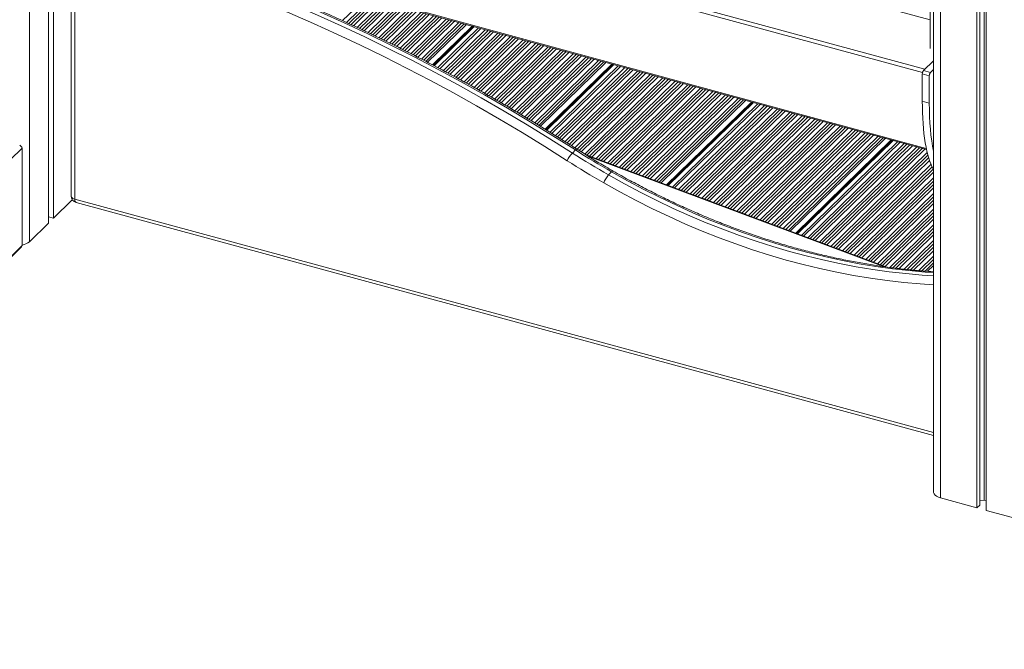
# Model space of a CAD drawing. Units: millimetres. Extents: x -5034 to 11505, y -4335 to 1451.
# Drawn here: x 10007 to 10752, y -4137 to -3661 of the extents above; entities that cross this region are included whole.
import ezdxf

# ---------------------------------------------------------------- set-up
doc = ezdxf.new("R2010")
doc.units = ezdxf.units.MM

msp = doc.modelspace()

# ---------------------------------------------------------------- linework, layer by layer
at = {"color": 7, "linetype": 'Continuous', "lineweight": 15}
for p, q in [((10698.31, -2609.73), (10698.31, -4017.94)), ((10731.06, -2613.21), (10731.06, -4029.95)), ((10733.22, -2613.09), (10733.22, -4027.84)), ((10736.51, -2612.87), (10736.51, -4024.07)), ((10738.14, -2612.73), (10738.14, -4031.87)), ((10695.83, -3224.01), (10695.83, -3682.71)), ((10019.76, -3576.11), (10693.05, -3759.09)), ((10028.98, -3595.62), (10028.98, -3814.68)), ((10032.71, -3595.22), (10032.71, -3811.03)), ((10046.13, -3597.13), (10046.13, -3794.28)), ((10048.8, -3599.4), (10048.8, -3796.56)), ((10350.76, -3666.06), (10320.51, -3695.59)), ((10690.76, -3699.28), (10698.31, -3691.91)), ((10456.36, -3694.76), (10405.66, -3744.25)), ((10696.07, -3700.72), (10690.76, -3699.28)), ((10696.07, -3700.72), (10698.31, -3698.53)), ((10695.13, -3703.34), (10689.83, -3701.9)), ((10689.83, -3722.45), (10689.83, -3701.9)), ((10695.13, -3723.89), (10695.13, -3703.34)), ((10695.13, -3723.89), (10689.83, -3722.45)), ((10561.96, -3723.47), (10497.62, -3786.26)), ((10667.57, -3752.17), (10595.26, -3822.74)), ((10008.95, -3757.99), (9697.19, -4062.27)), ((10008.95, -3757.99), (10008.95, -3831.71)), ((10425.2, -3761.66), (10427.54, -3759.38)), ((10662.23, -3847.77), (10435.5, -3763.05)), ((10452.52, -3778.24), (10454.86, -3775.96)), ((10032.71, -3811.03), (10046.99, -3797.09)), ((10049.82, -3799.11), (10698.31, -3975.35)), ((10028.98, -3810.02), (10032.71, -3811.03)), ((10014.51, -3828.8), (10028.98, -3814.68)), ((9696.82, -4136.94), (10008.57, -3832.66)), ((10008.95, -3831.71), (9697.19, -4135.99)), ((10703.64, -4022.49), (10731.06, -4029.95)), ((10731.06, -4029.95), (10733.22, -4027.84)), ((10733.22, -4024.6), (10736.51, -4024.07)), ((10736.51, -4024.07), (10738.14, -4024.51)), ((10738.14, -4031.87), (10765.55, -4039.32))]:
    msp.add_line(p, q, dxfattribs=at)
at = {"color": 8, "linetype": 'Continuous', "lineweight": 15}
for p, q in [((10703.64, -2611.27), (10703.64, -4022.49)), ((10689.99, -3700.78), (10019.35, -3518.51)), ((10020.28, -3515.89), (10691.7, -3698.36)), ((10014.51, -3580.48), (10014.51, -3828.8)), ((10019.35, -3575.09), (10692.85, -3758.13)), ((10695.83, -3661.05), (10621.35, -3640.81)), ((10251.35, -3661.58), (10269.4, -3643.95)), ((10254.27, -3662.9), (10272.75, -3644.86)), ((10256.06, -3663.72), (10274.81, -3645.42)), ((10257.83, -3664.55), (10276.86, -3645.98)), ((10259.61, -3665.39), (10278.92, -3646.54)), ((10262.5, -3666.74), (10282.26, -3647.45)), ((10264.27, -3667.58), (10284.32, -3648.01)), ((10266.04, -3668.41), (10286.37, -3648.57)), ((10267.82, -3669.25), (10288.43, -3649.13)), ((10270.7, -3670.6), (10291.78, -3650.03)), ((10272.48, -3671.44), (10293.84, -3650.59)), ((10274.23, -3672.29), (10295.89, -3651.15)), ((10275.99, -3673.14), (10297.94, -3651.71)), ((10278.84, -3674.53), (10301.29, -3652.62)), ((10280.6, -3675.39), (10303.35, -3653.18)), ((10282.35, -3676.24), (10305.4, -3653.74)), ((10284.1, -3677.09), (10307.46, -3654.3)), ((10286.96, -3678.48), (10310.81, -3655.21)), ((10288.71, -3679.34), (10312.86, -3655.77)), ((10290.45, -3680.2), (10314.91, -3656.32)), ((10292.18, -3681.08), (10316.97, -3656.88)), ((10295.01, -3682.5), (10320.32, -3657.79)), ((10296.74, -3683.37), (10322.38, -3658.35)), ((10298.47, -3684.24), (10324.43, -3658.91)), ((10300.21, -3685.12), (10326.49, -3659.47)), ((10303.03, -3686.54), (10329.83, -3660.38)), ((10304.76, -3687.41), (10331.89, -3660.94)), ((10306.49, -3688.29), (10333.94, -3661.49)), ((10308.21, -3689.18), (10336, -3662.05)), ((10311, -3690.63), (10339.35, -3662.96)), ((10312.71, -3691.53), (10341.4, -3663.52)), ((10314.42, -3692.42), (10343.46, -3664.08)), ((10315.71, -3693.09), (10345, -3664.5)), ((10319.43, -3695.02), (10349.46, -3665.71)), ((10319.76, -3695.2), (10349.86, -3665.82)), ((10320.38, -3695.52), (10350.6, -3666.02)), ((10320.6, -3695.63), (10350.86, -3666.09)), ((10323.43, -3697.12), (10354.27, -3667.02)), ((10324.84, -3697.88), (10355.98, -3667.48)), ((10327.6, -3699.36), (10359.33, -3668.39)), ((10329.29, -3700.27), (10361.38, -3668.95)), ((10330.99, -3701.18), (10363.43, -3669.51)), ((10332.68, -3702.09), (10365.49, -3670.07)), ((10335.44, -3703.58), (10368.84, -3670.98)), ((10337.14, -3704.49), (10370.9, -3671.54)), ((10338.83, -3705.4), (10372.95, -3672.1)), ((10340.51, -3706.33), (10375.01, -3672.65)), ((10343.24, -3707.84), (10378.35, -3673.56)), ((10344.92, -3708.77), (10380.41, -3674.12)), ((10346.59, -3709.7), (10382.46, -3674.68)), ((10348.27, -3710.63), (10384.52, -3675.24)), ((10350.99, -3712.14), (10387.87, -3676.15)), ((10352.67, -3713.07), (10389.92, -3676.71)), ((10354.34, -3714), (10391.98, -3677.27)), ((10356.01, -3714.93), (10394.03, -3677.83)), ((10358.71, -3716.48), (10397.38, -3678.74)), ((10360.37, -3717.43), (10399.44, -3679.29)), ((10362.02, -3718.37), (10401.49, -3679.85)), ((10363.68, -3719.32), (10403.55, -3680.41)), ((10366.38, -3720.86), (10406.89, -3681.32)), ((10368.04, -3721.81), (10408.95, -3681.88)), ((10369.69, -3722.76), (10411, -3682.44)), ((10371.35, -3723.71), (10413.06, -3683)), ((10374.03, -3725.27), (10416.41, -3683.91)), ((10375.67, -3726.24), (10418.47, -3684.47)), ((10377.3, -3727.2), (10420.52, -3685.02)), ((10378.94, -3728.17), (10422.58, -3685.58)), ((10381.61, -3729.74), (10425.92, -3686.49)), ((10383.25, -3730.71), (10427.98, -3687.05)), ((10384.88, -3731.67), (10430.03, -3687.61)), ((10386.53, -3732.64), (10432.09, -3688.17)), ((10389.18, -3734.23), (10435.44, -3689.08)), ((10390.8, -3735.21), (10437.49, -3689.64)), ((10392.42, -3736.19), (10439.54, -3690.19)), ((10394.04, -3737.18), (10441.6, -3690.75)), ((10396.68, -3738.78), (10444.95, -3691.66)), ((10398.3, -3739.76), (10447.01, -3692.22)), ((10399.92, -3740.74), (10449.06, -3692.78)), ((10401.14, -3741.48), (10450.6, -3693.2)), ((10404.64, -3743.62), (10455.06, -3694.41)), ((10404.95, -3743.81), (10455.46, -3694.52)), ((10405.53, -3744.18), (10456.2, -3694.72)), ((10405.74, -3744.3), (10456.46, -3694.79)), ((10408.4, -3745.97), (10459.88, -3695.72)), ((10409.73, -3746.8), (10461.58, -3696.18)), ((10412.33, -3748.43), (10464.93, -3697.09)), ((10413.94, -3749.43), (10466.99, -3697.65)), ((10415.54, -3750.43), (10469.04, -3698.21)), ((10417.14, -3751.43), (10471.1, -3698.77)), ((10419.75, -3753.06), (10474.44, -3699.68)), ((10421.34, -3754.07), (10476.5, -3700.24)), ((10422.93, -3755.08), (10478.55, -3700.8)), ((10424.52, -3756.1), (10480.61, -3701.36)), ((10427.11, -3757.75), (10483.96, -3702.26)), ((10428.7, -3758.77), (10486.01, -3702.82)), ((10430.28, -3759.78), (10488.07, -3703.38)), ((10431.88, -3760.79), (10490.12, -3703.94)), ((10434.49, -3762.42), (10493.47, -3704.85)), ((10436.2, -3763.31), (10495.53, -3705.41)), ((10438.1, -3764.02), (10497.58, -3705.97)), ((10440, -3764.73), (10499.64, -3706.53)), ((10443.1, -3765.89), (10502.98, -3707.44)), ((10445, -3766.6), (10505.04, -3708)), ((10446.89, -3767.31), (10507.09, -3708.55)), ((10448.8, -3768.02), (10509.15, -3709.11)), ((10451.89, -3769.18), (10512.5, -3710.02)), ((10453.79, -3769.89), (10514.56, -3710.58)), ((10455.69, -3770.6), (10516.61, -3711.14)), ((10457.59, -3771.31), (10518.66, -3711.7)), ((10460.69, -3772.46), (10522.01, -3712.61)), ((10462.59, -3773.17), (10524.07, -3713.17)), ((10464.49, -3773.88), (10526.12, -3713.72)), ((10466.39, -3774.59), (10528.18, -3714.28)), ((10469.48, -3775.75), (10531.52, -3715.19)), ((10471.38, -3776.46), (10533.58, -3715.75)), ((10473.28, -3777.17), (10535.63, -3716.31)), ((10475.18, -3777.88), (10537.69, -3716.87)), ((10478.28, -3779.03), (10541.04, -3717.78)), ((10480.18, -3779.75), (10543.1, -3718.34)), ((10482.08, -3780.45), (10545.15, -3718.9)), ((10483.98, -3781.17), (10547.21, -3719.45)), ((10487.07, -3782.32), (10550.55, -3720.36)), ((10488.98, -3783.03), (10552.61, -3720.92)), ((10490.87, -3783.74), (10554.66, -3721.48)), ((10492.3, -3784.27), (10556.21, -3721.9)), ((10496.42, -3785.81), (10560.66, -3723.11)), ((10496.79, -3785.95), (10561.06, -3723.22)), ((10497.48, -3786.21), (10561.8, -3723.42)), ((10497.72, -3786.3), (10562.07, -3723.49)), ((10500.87, -3787.48), (10565.48, -3724.42)), ((10502.45, -3788.07), (10567.18, -3724.88)), ((10505.54, -3789.22), (10570.53, -3725.79)), ((10507.45, -3789.93), (10572.59, -3726.35)), ((10509.34, -3790.64), (10574.64, -3726.91)), ((10511.25, -3791.35), (10576.7, -3727.47)), ((10514.34, -3792.51), (10580.05, -3728.38)), ((10516.24, -3793.22), (10582.1, -3728.94)), ((10518.14, -3793.93), (10584.15, -3729.5)), ((10520.04, -3794.64), (10586.21, -3730.06)), ((10523.14, -3795.8), (10589.56, -3730.97)), ((10525.04, -3796.51), (10591.62, -3731.52)), ((10526.94, -3797.22), (10593.67, -3732.08)), ((10528.84, -3797.93), (10595.73, -3732.64)), ((10531.93, -3799.08), (10599.07, -3733.55)), ((10533.83, -3799.79), (10601.13, -3734.11)), ((10535.73, -3800.5), (10603.18, -3734.67)), ((10537.63, -3801.21), (10605.24, -3735.23)), ((10540.73, -3802.37), (10608.59, -3736.14)), ((10542.63, -3803.08), (10610.64, -3736.7)), ((10544.53, -3803.79), (10612.7, -3737.25)), ((10546.43, -3804.5), (10614.75, -3737.81)), ((10549.52, -3805.66), (10618.1, -3738.72)), ((10551.43, -3806.37), (10620.16, -3739.28)), ((10553.32, -3807.07), (10622.21, -3739.84)), ((10555.23, -3807.79), (10624.27, -3740.4)), ((10558.32, -3808.94), (10627.61, -3741.31)), ((10560.22, -3809.65), (10629.67, -3741.87)), ((10562.12, -3810.36), (10631.72, -3742.42)), ((10564.02, -3811.07), (10633.78, -3742.98)), ((10567.11, -3812.23), (10637.13, -3743.89)), ((10569.02, -3812.94), (10639.19, -3744.45)), ((10570.91, -3813.65), (10641.24, -3745.01)), ((10572.82, -3814.36), (10643.29, -3745.57)), ((10575.91, -3815.51), (10646.64, -3746.48)), ((10577.81, -3816.23), (10648.7, -3747.04)), ((10579.71, -3816.93), (10650.75, -3747.6)), ((10581.61, -3817.65), (10652.81, -3748.16)), ((10584.71, -3818.8), (10656.16, -3749.07)), ((10586.61, -3819.51), (10658.21, -3749.62)), ((10588.51, -3820.22), (10660.26, -3750.18)), ((10589.93, -3820.75), (10661.81, -3750.6)), ((10594.05, -3822.29), (10666.27, -3751.81)), ((10594.42, -3822.43), (10666.66, -3751.92)), ((10595.11, -3822.69), (10667.41, -3752.12)), ((10595.35, -3822.78), (10667.67, -3752.19)), ((10598.51, -3823.96), (10671.08, -3753.12)), ((10600.08, -3824.55), (10672.79, -3753.59)), ((10603.18, -3825.7), (10676.13, -3754.49)), ((10605.08, -3826.41), (10678.19, -3755.05)), ((10606.98, -3827.12), (10680.24, -3755.61)), ((10608.88, -3827.83), (10682.3, -3756.17)), ((10611.97, -3828.99), (10685.65, -3757.08)), ((10613.88, -3829.7), (10687.71, -3757.64)), ((10615.77, -3830.41), (10689.76, -3758.2)), ((10617.67, -3831.12), (10691.82, -3758.76)), ((10660.47, -3847.52), (10437.13, -3764.07)), ((10620.77, -3832.28), (10693.54, -3761.25)), ((10622.67, -3832.99), (10694.06, -3763.31)), ((10624.57, -3833.7), (10694.63, -3765.32)), ((10626.47, -3834.41), (10695.25, -3767.27)), ((10629.56, -3835.56), (10696.4, -3770.33)), ((10631.47, -3836.27), (10697.21, -3772.1)), ((10633.36, -3836.98), (10698.11, -3773.79)), ((10635.27, -3837.69), (10698.31, -3776.16)), ((10638.36, -3838.85), (10698.31, -3780.34)), ((10640.26, -3839.56), (10698.31, -3782.9)), ((10642.16, -3840.27), (10698.31, -3785.46)), ((10644.06, -3840.98), (10698.31, -3788.03)), ((10048.8, -3796.56), (10698.31, -3973.08)), ((10647.16, -3842.14), (10698.31, -3792.21)), ((10649.06, -3842.85), (10698.31, -3794.78)), ((10650.96, -3843.55), (10698.31, -3797.33)), ((10652.86, -3844.27), (10698.31, -3799.9)), ((10655.95, -3845.42), (10698.31, -3804.08)), ((10657.85, -3846.13), (10698.31, -3806.65)), ((10659.75, -3846.84), (10698.31, -3809.21)), ((10661.65, -3847.55), (10698.31, -3811.77)), ((10665.28, -3848.19), (10698.31, -3815.95)), ((10667.58, -3848.51), (10698.31, -3818.52)), ((10669.92, -3848.79), (10698.31, -3821.08)), ((10672.27, -3849.06), (10698.31, -3823.65)), ((10676.1, -3849.5), (10698.31, -3827.82)), ((10678.45, -3849.78), (10698.31, -3830.39)), ((10680.83, -3850.01), (10698.31, -3832.95)), ((10683.23, -3850.23), (10698.31, -3835.52)), ((10687.15, -3850.59), (10698.31, -3839.69)), ((10689.55, -3850.81), (10698.31, -3842.26)), ((10691.98, -3851), (10698.31, -3844.82)), ((10693.83, -3851.12), (10698.31, -3846.75))]:
    msp.add_line(p, q, dxfattribs=at)
at = {"color": 7, "linetype": 'Continuous', "lineweight": 15, "flags": 128}
for points in [[(10051.13, -3592.84), (10069.35, -3597.95), (10087.56, -3603.36), (10105.76, -3609.08), (10123.94, -3615.1), (10142.1, -3621.42), (10160.24, -3628.04), (10178.34, -3634.95), (10196.4, -3642.17), (10214.42, -3649.67), (10232.39, -3657.47), (10250.3, -3665.55), (10268.15, -3673.92), (10285.94, -3682.57), (10303.65, -3691.51), (10321.29, -3700.72), (10338.84, -3710.2), (10356.31, -3719.96), (10373.69, -3729.99), (10390.97, -3740.28), (10408.14, -3750.84), (10425.2, -3761.66)], [(10427.54, -3759.38), (10410.47, -3748.56), (10393.3, -3738.01), (10376.02, -3727.71), (10358.65, -3717.68), (10341.18, -3707.93), (10323.62, -3698.44), (10305.98, -3689.23), (10288.27, -3680.3), (10270.48, -3671.64), (10252.63, -3663.27), (10234.72, -3655.19), (10216.75, -3647.39), (10198.73, -3639.89), (10180.67, -3632.68), (10162.57, -3625.76), (10144.44, -3619.14), (10126.28, -3612.82), (10108.09, -3606.8), (10089.89, -3601.08), (10071.68, -3595.67), (10053.47, -3590.56)], [(10421.29, -3767.5), (10404.29, -3756.73), (10387.19, -3746.22), (10369.99, -3735.97), (10352.69, -3725.99), (10335.29, -3716.27), (10317.81, -3706.82), (10300.25, -3697.65), (10282.61, -3688.76), (10264.9, -3680.14), (10247.12, -3671.81), (10229.28, -3663.76), (10211.39, -3655.99), (10193.45, -3648.52), (10175.47, -3641.34), (10157.44, -3634.45), (10139.39, -3627.86), (10121.3, -3621.56), (10103.2, -3615.57), (10085.07, -3609.88), (10066.94, -3604.49), (10048.8, -3599.4)], [(10454.86, -3775.96), (10451.41, -3773.97), (10447.97, -3771.96), (10444.54, -3769.93), (10441.12, -3767.87), (10437.71, -3765.78), (10434.31, -3763.67), (10430.92, -3761.54), (10427.54, -3759.38)], [(10448.89, -3784.25), (10445.4, -3782.25), (10441.93, -3780.22), (10438.46, -3778.16), (10435.01, -3776.08), (10431.56, -3773.97), (10428.13, -3771.84), (10424.7, -3769.69), (10421.29, -3767.5)], [(10425.2, -3761.66), (10428.58, -3763.82), (10431.97, -3765.95), (10435.38, -3768.06), (10438.79, -3770.15), (10442.21, -3772.21), (10445.64, -3774.24), (10449.08, -3776.25), (10452.52, -3778.24)], [(10698.31, -4017.94), (10698.36, -4018.47), (10698.76, -4019.46), (10699.52, -4020.39), (10700.61, -4021.23), (10702.01, -4021.94), (10703.64, -4022.49)]]:
    msp.add_lwpolyline(points, dxfattribs=at)
at = {"color": 8, "linetype": 'Continuous', "lineweight": 15, "flags": 128}
for points in [[(10428.66, -3758.75), (10428.57, -3758.72), (10428.31, -3758.78), (10427.96, -3759), (10427.54, -3759.38)], [(10454.86, -3775.96), (10455.29, -3775.59), (10455.65, -3775.37), (10455.93, -3775.32), (10456.03, -3775.36)], [(10452.52, -3778.24), (10464.64, -3784.98), (10476.85, -3791.45), (10489.13, -3797.62), (10501.49, -3803.5), (10513.92, -3809.07), (10526.39, -3814.35), (10538.92, -3819.31), (10551.49, -3823.97), (10564.08, -3828.31), (10576.69, -3832.34), (10589.32, -3836.05), (10601.95, -3839.43), (10614.57, -3842.49), (10627.18, -3845.22), (10639.77, -3847.63), (10652.32, -3849.7), (10664.84, -3851.45), (10677.3, -3852.86), (10689.7, -3853.94), (10698.31, -3854.49)], [(10698.31, -3852.08), (10692.04, -3851.66), (10679.63, -3850.58), (10667.17, -3849.17), (10654.66, -3847.43), (10642.1, -3845.35), (10629.52, -3842.95), (10616.91, -3840.21), (10604.28, -3837.15), (10591.65, -3833.77), (10579.03, -3830.06), (10566.41, -3826.04), (10553.82, -3821.69), (10541.25, -3817.04), (10528.73, -3812.07), (10516.25, -3806.8), (10503.83, -3801.22), (10491.47, -3795.34), (10479.18, -3789.17), (10466.97, -3782.71), (10454.86, -3775.96)], [(10698.31, -3861.28), (10688.26, -3860.65), (10675.74, -3859.57), (10663.16, -3858.14), (10650.53, -3856.38), (10637.86, -3854.29), (10625.16, -3851.86), (10612.43, -3849.1), (10599.69, -3846.01), (10586.95, -3842.6), (10574.2, -3838.86), (10561.47, -3834.79), (10548.76, -3830.41), (10536.08, -3825.71), (10523.44, -3820.7), (10510.84, -3815.38), (10498.31, -3809.75), (10485.83, -3803.82), (10473.43, -3797.59), (10461.11, -3791.07), (10448.89, -3784.25)], [(10046.13, -3794.28), (10046.16, -3794.55), (10046.36, -3795.04), (10046.74, -3795.51), (10047.28, -3795.93), (10047.98, -3796.28), (10048.8, -3796.56)]]:
    msp.add_lwpolyline(points, dxfattribs=at)
at = {"color": 7, "linetype": 'Continuous', "lineweight": 15}
for centre, radius, start, end in [((10693.92, -3701.88), 4.09, 140.51294, 180.34344), ((10699.22, -3703.32), 4.09, 140.51294, 180.34344), ((10006.52, -3758.14), 2.43, 3.39156, 74.33381), ((10441.08, -3776.52), 21.75, 136.87708, 155.50227), ((10465.7, -3790.31), 17.87, 137.49756, 160.19212), ((10051.13, -3794.28), 5, 180, 254.79549), ((10007.66, -3831.75), 1.29, 315.35447, 1.91129), ((10007.5, -3820.46), 10.89, 277.65724, 310.08643)]:
    msp.add_arc(centre, radius, start, end, dxfattribs=at)
at = {"color": 8, "linetype": 'Continuous', "lineweight": 15}
msp.add_arc((10051.31, -3797.03), 2.55, 169.35156, 234.37442, dxfattribs=at)
at = {"color": 7, "linetype": 'Continuous', "lineweight": 15}
for centre, end_param in [((10710.49, -3702.28), 2.796013), ((10715.8, -3703.72), 2.417528)]:
    msp.add_ellipse(centre, major_axis=(5.81, 76.89), ratio=0.257945, start_param=1.855668, end_param=end_param, dxfattribs=at)
for points, knots in [([(10428.66, -3758.75), (10425.86, -3756.95), (10417.73, -3751.74), (10404.2, -3743.3), (10388.05, -3733.49), (10371.8, -3723.92), (10355.48, -3714.58), (10339.07, -3705.48), (10322.58, -3696.62), (10306.03, -3688), (10289.4, -3679.63), (10272.71, -3671.5), (10255.97, -3663.63), (10239.16, -3656), (10222.31, -3648.63), (10205.42, -3641.51), (10188.48, -3634.65), (10171.51, -3628.05), (10154.5, -3621.71), (10137.47, -3615.63), (10120.41, -3609.82), (10103.34, -3604.27), (10086.26, -3599), (10070.07, -3594.24), (10059.57, -3591.34), (10054.78, -3590.02)], [0, 0, 0, 0, 0.023551, 0.068258, 0.112964, 0.157671, 0.202378, 0.247085, 0.291792, 0.3365, 0.381207, 0.425914, 0.470621, 0.515329, 0.560036, 0.604744, 0.649451, 0.694158, 0.738866, 0.783573, 0.82828, 0.872987, 0.917694, 0.9624, 1, 1, 1, 1]), ([(10456.03, -3775.36), (10454.2, -3774.3), (10448.86, -3771.23), (10440.28, -3766.08), (10433.02, -3761.54), (10429.22, -3759.1), (10428.66, -3758.75)], [0, 0, 0, 0, 0.199264, 0.578791, 0.938349, 1, 1, 1, 1]), ([(10698.31, -3851.42), (10695.72, -3851.26), (10689.36, -3850.86), (10679.19, -3849.9), (10667.8, -3848.59), (10656.36, -3846.99), (10644.89, -3845.12), (10633.4, -3842.97), (10621.88, -3840.55), (10610.34, -3837.85), (10598.8, -3834.88), (10587.26, -3831.64), (10575.72, -3828.13), (10564.19, -3824.36), (10552.68, -3820.32), (10541.19, -3816.02), (10529.74, -3811.46), (10518.32, -3806.64), (10506.95, -3801.57), (10495.64, -3796.24), (10484.38, -3790.67), (10473.18, -3784.86), (10463.74, -3779.73), (10458.04, -3776.5), (10456.03, -3775.36)], [0, 0, 0, 0, 0.032513, 0.079618, 0.12672, 0.173819, 0.220916, 0.26801, 0.315103, 0.362193, 0.409282, 0.45637, 0.503457, 0.550543, 0.597628, 0.644713, 0.691797, 0.738881, 0.785964, 0.833048, 0.880131, 0.927214, 0.974298, 1, 1, 1, 1])]:
    msp.add_open_spline(points, degree=3, knots=knots, dxfattribs=at)

doc.saveas('drawing.dxf')
